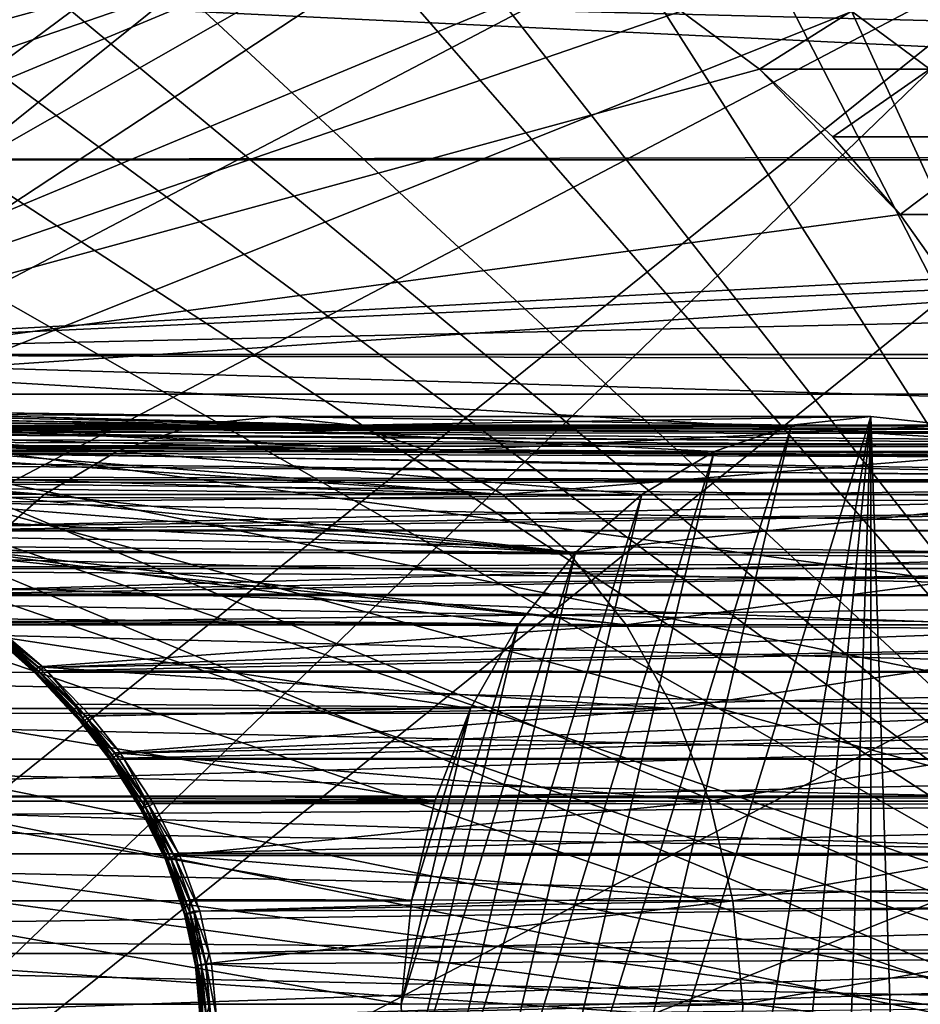
# Model space of a CAD drawing. Extents: x -90 to 90, y -132 to 35.
# Drawn here: x -52 to -42, y 0 to 11 of the extents above; entities that cross this region are included whole.
import ezdxf

# ---------------------------------------------------------------- set-up
doc = ezdxf.new("R2010")
doc.units = 0
for name, color, linetype in [('L2', 7, 'CONTINUOUS'), ('L4', 7, 'CONTINUOUS'), ('L6', 7, 'CONTINUOUS')]:
    doc.layers.add(name, color=color, linetype=linetype)

msp = doc.modelspace()

# ---------------------------------------------------------------- linework, layer by layer
at = {"layer": 'L2', "color": 7}
for points in [[(-55.27895, 6.64094, 83.76531), (-54.81156, 6.677517, 84.10434), (-48.91614, 6.60037, 77.29474)], [(-48.91614, 6.60037, 77.29474), (-54.81156, 6.677517, 84.10434), (-54.70672, 6.675264, 84.19558)], [(-48.91614, 6.60037, 77.29474), (-54.70672, 6.675264, 84.19558), (-48.06164, 6.50543, 78.01174)], [(-48.06164, 6.50543, 78.01174), (-54.70672, 6.675264, 84.19558), (-54.43698, 6.669469, 84.43034)], [(-49.77064, 6.50543, 76.57773), (-55.77303, 6.556214, 83.47394), (-55.63979, 6.579062, 83.55251)], [(-49.77064, 6.50543, 76.57773), (-55.63979, 6.579062, 83.55251), (-55.27895, 6.64094, 83.76531)], [(-48.91614, 6.60037, 77.29474), (-49.77064, 6.50543, 76.57773), (-55.27895, 6.64094, 83.76531)], [(-48.06164, 6.50543, 78.01174), (-54.43698, 6.669469, 84.43034), (-54.09891, 6.626573, 84.77636)], [(-53.9123, 6.57795, 85.00367), (-48.06164, 6.50543, 78.01174), (-54.09891, 6.626573, 84.77636)], [(-53.73887, 6.532757, 85.21494), (-47.23173, 6.22334, 78.70813), (-53.9123, 6.57795, 85.00367)], [(-53.9123, 6.57795, 85.00367), (-47.23173, 6.22334, 78.70813), (-48.06164, 6.50543, 78.01174)], [(-48.91614, 6.60037, 77.29474), (-43.34277, 6.50543, 68.91728), (-49.77064, 6.50543, 76.57773)], [(-48.06164, 6.50543, 78.01174), (-42.48827, 6.60037, 69.6343), (-48.91614, 6.60037, 77.29474)], [(-48.91614, 6.60037, 77.29474), (-42.48827, 6.60037, 69.6343), (-43.34277, 6.50543, 68.91728)], [(-48.06164, 6.50543, 78.01174), (-41.63377, 6.50543, 70.3513), (-42.48827, 6.60037, 69.6343)], [(-42.48827, 6.60037, 69.6343), (-44.57091, -6.014445, 67.88675), (-45.98683, -4.765178, 66.69865)], [(-42.48827, 6.60037, 69.6343), (-45.98683, -4.765178, 66.69865), (-43.34277, 6.50543, 68.91728)], [(-43.76231, -6.387396, 68.56524), (-44.57091, -6.014445, 67.88675), (-42.48827, 6.60037, 69.6343)], [(-42.48827, 6.60037, 69.6343), (-42.91706, -6.576592, 69.27449), (-43.76231, -6.387396, 68.56524)], [(-42.48827, 6.60037, 69.6343), (-42.48827, -6.60037, 69.6343), (-42.91706, -6.576592, 69.27449)], [(-41.63377, 6.50543, 70.3513), (-42.05947, -6.576592, 69.99409), (-42.48827, 6.60037, 69.6343)], [(-42.05947, -6.576592, 69.99409), (-42.48827, -6.60037, 69.6343), (-42.48827, 6.60037, 69.6343)], [(-50.60055, 6.22334, 75.88135), (-56.33246, 6.412587, 83.21365), (-55.77303, 6.556214, 83.47394)], [(-50.60055, 6.22334, 75.88135), (-55.77303, 6.556214, 83.47394), (-49.77064, 6.50543, 76.57773)], [(-33.66983, 6.406503, 112.4084), (-54.21311, 6.475222, 94.45597), (-54.47529, 6.436151, 94.70296)], [(-33.31678, 6.453252, 111.9877), (-54.17706, 6.480593, 94.42201), (-54.21311, 6.475222, 94.45597)], [(-33.31678, 6.453252, 111.9877), (-54.21311, 6.475222, 94.45597), (-33.66983, 6.406503, 112.4084)], [(-33.31678, 6.453252, 111.9877), (-53.90232, 6.499255, 94.12585), (-54.17706, 6.480593, 94.42201)], [(-32.96372, 6.5, 111.5669), (-53.64941, 6.492927, 93.81384), (-53.90232, 6.499255, 94.12585)], [(-32.96372, 6.5, 111.5669), (-53.90232, 6.499255, 94.12585), (-33.31678, 6.453252, 111.9877)], [(-53.73887, 6.532757, 85.21494), (-53.41999, 6.392697, 85.68649), (-47.23173, 6.22334, 78.70813)], [(-32.61067, 6.453252, 111.1462), (-53.64941, 6.492927, 93.81384), (-32.96372, 6.5, 111.5669)], [(-32.61067, 6.453252, 111.1462), (-53.50599, 6.473651, 93.61062), (-53.64941, 6.492927, 93.81384)], [(-32.25762, 6.406503, 110.7254), (-53.41727, 6.461727, 93.48492), (-53.50599, 6.473651, 93.61062)], [(-32.25762, 6.406503, 110.7254), (-53.50599, 6.473651, 93.61062), (-32.61067, 6.453252, 111.1462)], [(-53.20541, 6.405113, 93.13758), (-53.41727, 6.461727, 93.48492), (-31.91472, 6.267603, 110.3168)], [(-31.91472, 6.267603, 110.3168), (-53.41727, 6.461727, 93.48492), (-32.25762, 6.406503, 110.7254)], [(-49.77064, 6.50543, 76.57773), (-44.17268, 6.22334, 68.22091), (-50.60055, 6.22334, 75.88135)], [(-49.77064, 6.50543, 76.57773), (-43.34277, 6.50543, 68.91728), (-44.17268, 6.22334, 68.22091)], [(-47.23173, 6.22334, 78.70813), (-41.63377, 6.50543, 70.3513), (-48.06164, 6.50543, 78.01174)], [(-47.23173, 6.22334, 78.70813), (-40.80385, 6.22334, 71.04769), (-41.63377, 6.50543, 70.3513)], [(-43.34277, 6.50543, 68.91728), (-45.98683, -4.765178, 66.69865), (-46.55342, -3.924799, 66.22323)], [(-43.34277, 6.50543, 68.91728), (-46.55342, -3.924799, 66.22323), (-44.17268, 6.22334, 68.22091)], [(-41.63377, 6.50543, 70.3513), (-41.21422, -6.387396, 70.70334), (-42.05947, -6.576592, 69.99409)], [(-56.68323, 6.295, 83.09087), (-56.33246, 6.412587, 83.21365), (-50.60055, 6.22334, 75.88135)], [(-34.01272, 6.267603, 112.8171), (-54.79915, 6.36443, 94.96877), (-55.06595, 6.287724, 95.15822)], [(-34.01272, 6.267603, 112.8171), (-54.47529, 6.436151, 94.70296), (-54.79915, 6.36443, 94.96877)], [(-33.66983, 6.406503, 112.4084), (-54.47529, 6.436151, 94.70296), (-34.01272, 6.267603, 112.8171)], [(-47.23173, 6.22334, 78.70813), (-53.41999, 6.392697, 85.68649), (-53.27588, 6.294652, 85.9505)], [(-31.91472, 6.267603, 110.3168), (-53.01399, 6.321888, 92.77002), (-53.20541, 6.405113, 93.13758)], [(-56.68323, 6.295, 83.09087), (-50.60055, 6.22334, 75.88135), (-56.902, 6.221667, 83.0143)], [(-34.6785, 5.901648, 113.6105), (-55.15135, 6.263172, 95.21886), (-55.53506, 6.129301, 95.45185)], [(-34.35562, 6.128703, 113.2257), (-55.06595, 6.287724, 95.15822), (-55.15135, 6.263172, 95.21886)], [(-34.35562, 6.128703, 113.2257), (-55.15135, 6.263172, 95.21886), (-34.6785, 5.901648, 113.6105)], [(-34.01272, 6.267603, 112.8171), (-55.06595, 6.287724, 95.15822), (-34.35562, 6.128703, 113.2257)], [(-47.23173, 6.22334, 78.70813), (-53.27588, 6.294652, 85.9505), (-46.45027, 5.762216, 79.36385)], [(-46.45027, 5.762216, 79.36385), (-53.27588, 6.294652, 85.9505), (-53.12983, 6.195286, 86.21807)], [(-31.91472, 6.267603, 110.3168), (-52.9615, 6.28743, 92.64974), (-53.01399, 6.321888, 92.77002)], [(-31.57182, 6.128703, 109.9081), (-52.84384, 6.210183, 92.38009), (-52.9615, 6.28743, 92.64974)], [(-31.57182, 6.128703, 109.9081), (-52.9615, 6.28743, 92.64974), (-31.91472, 6.267603, 110.3168)], [(-56.902, 6.221667, 83.0143), (-51.38201, 5.762216, 75.22563), (-57.48973, 5.982979, 82.87037)], [(-56.902, 6.221667, 83.0143), (-50.60055, 6.22334, 75.88135), (-51.38201, 5.762216, 75.22563)], [(-46.45027, 5.762216, 79.36385), (-53.12983, 6.195286, 86.21807), (-52.89858, 5.95882, 86.75822)], [(-31.24895, 5.901648, 109.5233), (-52.84384, 6.210183, 92.38009), (-31.57182, 6.128703, 109.9081)], [(-31.24895, 5.901648, 109.5233), (-52.69658, 6.067439, 91.96545), (-52.84384, 6.210183, 92.38009)], [(-50.60055, 6.22334, 75.88135), (-44.95414, 5.762216, 67.56518), (-51.38201, 5.762216, 75.22563)], [(-50.60055, 6.22334, 75.88135), (-44.17268, 6.22334, 68.22091), (-44.95414, 5.762216, 67.56518)], [(-46.45027, 5.762216, 79.36385), (-40.80385, 6.22334, 71.04769), (-47.23173, 6.22334, 78.70813)], [(-44.17268, 6.22334, 68.22091), (-46.55342, -3.924799, 66.22323), (-47.00306, -2.971511, 65.84594)], [(-44.17268, 6.22334, 68.22091), (-47.00306, -2.971511, 65.84594), (-44.95414, 5.762216, 67.56518)], [(-46.45027, 5.762216, 79.36385), (-40.02239, 5.762216, 71.7034), (-40.80385, 6.22334, 71.04769)], [(-55.53506, 6.129301, 95.45185), (-55.95385, 5.958871, 95.66542), (-34.6785, 5.901648, 113.6105)], [(-31.24895, 5.901648, 109.5233), (-52.59576, 5.920914, 91.5998), (-52.69658, 6.067439, 91.96545)], [(-51.38201, 5.762216, 75.22563), (-57.80801, 5.835127, 82.82036), (-57.48973, 5.982979, 82.87037)], [(-34.6785, 5.901648, 113.6105), (-55.95385, 5.958871, 95.66542), (-56.03669, 5.92053, 95.69991)], [(-52.81658, 5.832758, 87.01226), (-46.45027, 5.762216, 79.36385), (-52.89858, 5.95882, 86.75822)], [(-51.38201, 5.762216, 75.22563), (-57.95, 5.769168, 82.79805), (-57.80801, 5.835127, 82.82036)], [(-35.00137, 5.674592, 113.9953), (-56.03669, 5.92053, 95.69991), (-56.41156, 5.747034, 95.85599)], [(-34.6785, 5.901648, 113.6105), (-56.03669, 5.92053, 95.69991), (-35.00137, 5.674592, 113.9953)], [(-52.71791, 5.681067, 87.31795), (-45.73975, 5.135324, 79.96005), (-52.81658, 5.832758, 87.01226)], [(-52.81658, 5.832758, 87.01226), (-45.73975, 5.135324, 79.96005), (-46.45027, 5.762216, 79.36385)], [(-52.57475, 5.890385, 91.52362), (-52.59576, 5.920914, 91.5998), (-31.24895, 5.901648, 109.5233)], [(-31.24895, 5.901648, 109.5233), (-52.48186, 5.675029, 91.05211), (-52.57475, 5.890385, 91.52362)], [(-31.24895, 5.901648, 109.5233), (-52.42261, 5.416695, 90.54869), (-52.48186, 5.675029, 91.05211)], [(-30.92607, 5.674592, 109.1385), (-52.42261, 5.416695, 90.54869), (-31.24895, 5.901648, 109.5233)], [(-52.09253, 5.135324, 74.62943), (-57.95, 5.769168, 82.79805), (-51.38201, 5.762216, 75.22563)], [(-35.29494, 5.365912, 114.3452), (-56.41156, 5.747034, 95.85599), (-57.10387, 5.370331, 96.04992)], [(-35.00137, 5.674592, 113.9953), (-56.41156, 5.747034, 95.85599), (-35.29494, 5.365912, 114.3452)], [(-51.38201, 5.762216, 75.22563), (-45.66466, 5.135324, 66.96898), (-52.09253, 5.135324, 74.62943)], [(-51.38201, 5.762216, 75.22563), (-44.95414, 5.762216, 67.56518), (-45.66466, 5.135324, 66.96898)], [(-44.95414, 5.762216, 67.56518), (-47.00306, -2.971511, 65.84594), (-47.32281, -1.932739, 65.57763)], [(-44.95414, 5.762216, 67.56518), (-47.32281, -1.932739, 65.57763), (-45.66466, 5.135324, 66.96898)], [(-45.73975, 5.135324, 79.96005), (-40.02239, 5.762216, 71.7034), (-46.45027, 5.762216, 79.36385)], [(-45.73975, 5.135324, 79.96005), (-39.31187, 5.135324, 72.2996), (-40.02239, 5.762216, 71.7034)], [(-52.63346, 5.494359, 87.66426), (-45.73975, 5.135324, 79.96005), (-52.71791, 5.681067, 87.31795)], [(-30.63251, 5.365912, 108.7887), (-52.42316, 5.381709, 90.49072), (-30.92607, 5.674592, 109.1385)], [(-30.92607, 5.674592, 109.1385), (-52.42316, 5.381709, 90.49072), (-52.42261, 5.416695, 90.54869)], [(-52.55079, 5.20427, 88.164), (-45.73975, 5.135324, 79.96005), (-52.63346, 5.494359, 87.66426)], [(-35.5885, 5.057232, 114.695), (-57.10387, 5.370331, 96.04992), (-57.42693, 5.19455, 96.14042)], [(-35.29494, 5.365912, 114.3452), (-57.10387, 5.370331, 96.04992), (-35.5885, 5.057232, 114.695)], [(-30.63251, 5.365912, 108.7887), (-52.43338, 4.726254, 89.40476), (-52.42316, 5.381709, 90.49072)], [(-30.33894, 5.057232, 108.4388), (-52.43338, 4.726254, 89.40476), (-30.63251, 5.365912, 108.7887)], [(-35.84431, 4.675809, 114.9999), (-57.42693, 5.19455, 96.14042), (-58.22449, 4.675702, 96.22164)], [(-35.5885, 5.057232, 114.695), (-57.42693, 5.19455, 96.14042), (-35.84431, 4.675809, 114.9999)], [(-52.53017, 5.131918, 88.28864), (-45.12061, 4.360698, 80.47957), (-52.55079, 5.20427, 88.164)], [(-52.55079, 5.20427, 88.164), (-45.12061, 4.360698, 80.47957), (-45.73975, 5.135324, 79.96005)], [(-52.09253, 5.135324, 74.62943), (-46.2838, 4.360698, 66.44946), (-52.71167, 4.360698, 74.10991)], [(-52.53017, 5.131918, 88.28864), (-52.05189, 4.42262, 88.84944), (-45.12061, 4.360698, 80.47957)], [(-52.09253, 5.135324, 74.62943), (-45.66466, 5.135324, 66.96898), (-46.2838, 4.360698, 66.44946)], [(-45.66466, 5.135324, 66.96898), (-47.32281, -1.932739, 65.57763), (-47.50349, -0.838365, 65.42602)], [(-45.66466, 5.135324, 66.96898), (-47.50349, -0.838365, 65.42602), (-46.2838, 4.360698, 66.44946)], [(-45.12061, 4.360698, 80.47957), (-39.31187, 5.135324, 72.2996), (-45.73975, 5.135324, 79.96005)], [(-45.12061, 4.360698, 80.47957), (-38.69274, 4.360698, 72.81912), (-39.31187, 5.135324, 72.2996)], [(-30.33894, 5.057232, 108.4388), (-52.38509, 4.691593, 89.40074), (-52.43338, 4.726254, 89.40476)], [(-30.08313, 4.675809, 108.134), (-52.38509, 4.691593, 89.40074), (-30.33894, 5.057232, 108.4388)], [(-36.10012, 4.294386, 115.3047), (-58.22449, 4.675702, 96.22164), (-58.6211, 4.417689, 96.26204)], [(-35.84431, 4.675809, 114.9999), (-58.22449, 4.675702, 96.22164), (-36.10012, 4.294386, 115.3047)], [(-30.08313, 4.675809, 108.134), (-51.96252, 4.388298, 89.3655), (-52.38509, 4.691593, 89.40074)], [(-51.38764, 3.900867, 89.32015), (-51.96252, 4.388298, 89.3655), (-30.08313, 4.675809, 108.134)], [(-29.82732, 4.294386, 107.8291), (-51.38764, 3.900867, 89.32015), (-30.08313, 4.675809, 108.134)], [(-36.31081, 3.851192, 115.5558), (-58.6211, 4.417689, 96.26204), (-59.37088, 3.846672, 96.1989)], [(-36.10012, 4.294386, 115.3047), (-58.6211, 4.417689, 96.26204), (-36.31081, 3.851192, 115.5558)], [(-52.71167, 4.360698, 74.10991), (-46.79375, 3.460622, 66.02156), (-53.22162, 3.460622, 73.68201)], [(-52.71167, 4.360698, 74.10991), (-46.2838, 4.360698, 66.44946), (-46.79375, 3.460622, 66.02156)], [(-52.05189, 4.42262, 88.84944), (-52.01703, 4.397457, 88.84395), (-45.12061, 4.360698, 80.47957)], [(-51.47993, 3.8502, 88.94359), (-52.0371, 4.355662, 88.95721), (-52.04017, 4.342975, 89.01711)], [(-52.04017, 4.342975, 89.01711), (-52.03851, 4.336044, 89.07799), (-51.4795, 3.842846, 89.01009)], [(-52.04017, 4.342975, 89.01711), (-51.4795, 3.842846, 89.01009), (-51.47993, 3.8502, 88.94359)], [(-52.02935, 4.373914, 88.8992), (-52.0371, 4.355662, 88.95721), (-51.47411, 3.863833, 88.87836)], [(-51.47993, 3.8502, 88.94359), (-51.47411, 3.863833, 88.87836), (-52.0371, 4.355662, 88.95721)], [(-52.01703, 4.397457, 88.84395), (-52.02935, 4.373914, 88.8992), (-51.46213, 3.883502, 88.81554)], [(-52.02935, 4.373914, 88.8992), (-51.47411, 3.863833, 88.87836), (-51.46213, 3.883502, 88.81554)], [(-51.4413, 3.859203, 89.20523), (-52.02115, 4.339779, 89.19908), (-52.00572, 4.350389, 89.25746)], [(-45.12061, 4.360698, 80.47957), (-52.01703, 4.397457, 88.84395), (-51.44422, 3.908854, 88.75628)], [(-51.46213, 3.883502, 88.81554), (-51.44422, 3.908854, 88.75628), (-52.01703, 4.397457, 88.84395)], [(-52.00572, 4.350389, 89.25746), (-51.98608, 4.366643, 89.31321), (-51.41704, 3.877137, 89.26494)], [(-52.00572, 4.350389, 89.25746), (-51.41704, 3.877137, 89.26494), (-51.4413, 3.859203, 89.20523)], [(-51.98608, 4.366643, 89.31321), (-51.96252, 4.388298, 89.3655), (-51.38764, 3.900867, 89.32015)], [(-51.98608, 4.366643, 89.31321), (-51.38764, 3.900867, 89.32015), (-51.41704, 3.877137, 89.26494)], [(-45.12061, 4.360698, 80.47957), (-51.44422, 3.908854, 88.75628), (-44.61066, 3.460622, 80.90746)], [(-46.2838, 4.360698, 66.44946), (-47.50349, -0.838365, 65.42602), (-47.53989, 0.280128, 65.39548)], [(-46.2838, 4.360698, 66.44946), (-47.53989, 0.280128, 65.39548), (-46.79375, 3.460622, 66.02156)], [(-44.61066, 3.460622, 80.90746), (-38.69274, 4.360698, 72.81912), (-45.12061, 4.360698, 80.47957)], [(-44.61066, 3.460622, 80.90746), (-38.18278, 3.460622, 73.24702), (-38.69274, 4.360698, 72.81912)], [(-51.47282, 3.841903, 89.07665), (-51.4795, 3.842846, 89.01009), (-52.03851, 4.336044, 89.07799)], [(-51.47282, 3.841903, 89.07665), (-52.03851, 4.336044, 89.07799), (-52.03214, 4.334974, 89.13896)], [(-52.03214, 4.334974, 89.13896), (-52.02115, 4.339779, 89.19908), (-51.46001, 3.847388, 89.14209)], [(-52.03214, 4.334974, 89.13896), (-51.46001, 3.847388, 89.14209), (-51.47282, 3.841903, 89.07665)], [(-51.4413, 3.859203, 89.20523), (-51.46001, 3.847388, 89.14209), (-52.02115, 4.339779, 89.19908)], [(-29.82732, 4.294386, 107.8291), (-51.35199, 3.863978, 89.31748), (-51.38764, 3.900867, 89.32015)], [(-29.61663, 3.851192, 107.578), (-51.35199, 3.863978, 89.31748), (-29.82732, 4.294386, 107.8291)], [(-36.52151, 3.407997, 115.8069), (-59.37088, 3.846672, 96.1989), (-59.94913, 3.406282, 96.1502)], [(-36.31081, 3.851192, 115.5558), (-59.37088, 3.846672, 96.1989), (-36.52151, 3.407997, 115.8069)], [(-50.98882, 3.322862, 88.88074), (-51.47411, 3.863833, 88.87836), (-51.47993, 3.8502, 88.94359)], [(-51.47993, 3.8502, 88.94359), (-51.4795, 3.842846, 89.01009), (-50.9898, 3.315408, 88.95236)], [(-51.47993, 3.8502, 88.94359), (-50.9898, 3.315408, 88.95236), (-50.98882, 3.322862, 88.88074)], [(-50.98281, 3.314598, 89.02401), (-50.9898, 3.315408, 88.95236), (-51.4795, 3.842846, 89.01009)], [(-50.98281, 3.314598, 89.02401), (-51.4795, 3.842846, 89.01009), (-51.47282, 3.841903, 89.07665)], [(-51.46213, 3.883502, 88.81554), (-51.47411, 3.863833, 88.87836), (-50.97989, 3.336806, 88.81067)], [(-50.98882, 3.322862, 88.88074), (-50.97989, 3.336806, 88.81067), (-51.47411, 3.863833, 88.87836)], [(-51.47282, 3.841903, 89.07665), (-51.46001, 3.847388, 89.14209), (-50.96802, 3.320449, 89.09424)], [(-51.47282, 3.841903, 89.07665), (-50.96802, 3.320449, 89.09424), (-50.98281, 3.314598, 89.02401)], [(-51.46213, 3.883502, 88.81554), (-51.05553, 3.504093, 88.69825), (-51.44422, 3.908854, 88.75628)], [(-50.96322, 3.35695, 88.74357), (-51.05553, 3.504093, 88.69825), (-51.46213, 3.883502, 88.81554)], [(-51.46213, 3.883502, 88.81554), (-50.97989, 3.336806, 88.81067), (-50.96322, 3.35695, 88.74357)], [(-50.94571, 3.332839, 89.16157), (-51.46001, 3.847388, 89.14209), (-51.4413, 3.859203, 89.20523)], [(-50.94571, 3.332839, 89.16157), (-50.96802, 3.320449, 89.09424), (-51.46001, 3.847388, 89.14209)], [(-44.61066, 3.460622, 80.90746), (-51.44422, 3.908854, 88.75628), (-51.05553, 3.504093, 88.69825)], [(-51.4413, 3.859203, 89.20523), (-51.41704, 3.877137, 89.26494), (-50.91636, 3.351513, 89.22462)], [(-51.4413, 3.859203, 89.20523), (-50.91636, 3.351513, 89.22462), (-50.94571, 3.332839, 89.16157)], [(-51.41704, 3.877137, 89.26494), (-51.38764, 3.900867, 89.32015), (-51.35199, 3.863978, 89.31748)], [(-51.41704, 3.877137, 89.26494), (-51.35199, 3.863978, 89.31748), (-50.91636, 3.351513, 89.22462)], [(-29.61663, 3.851192, 107.578), (-50.88057, 3.376082, 89.28207), (-51.35199, 3.863978, 89.31748)], [(-51.35199, 3.863978, 89.31748), (-50.88057, 3.376082, 89.28207), (-50.91636, 3.351513, 89.22462)], [(-29.61663, 3.851192, 107.578), (-50.56091, 2.97787, 89.25883), (-50.88057, 3.376082, 89.28207)], [(-29.40593, 3.407997, 107.3269), (-50.56091, 2.97787, 89.25883), (-29.61663, 3.851192, 107.578)], [(-44.61066, 3.460622, 80.90746), (-51.05553, 3.504093, 88.69825), (-50.93913, 3.382878, 88.68087)], [(-50.96322, 3.35695, 88.74357), (-50.93913, 3.382878, 88.68087), (-51.05553, 3.504093, 88.69825)], [(-36.68103, 2.915782, 115.997), (-59.94913, 3.406282, 96.1502), (-60.51077, 2.912791, 95.99275)], [(-36.52151, 3.407997, 115.8069), (-59.94913, 3.406282, 96.1502), (-36.68103, 2.915782, 115.997)], [(-53.22162, 3.460622, 73.68201), (-47.17984, 2.460991, 65.6976), (-53.60771, 2.460991, 73.35804)], [(-53.22162, 3.460622, 73.68201), (-46.79375, 3.460622, 66.02156), (-47.17984, 2.460991, 65.6976)], [(-50.62078, 2.983799, 88.63411), (-44.61066, 3.460622, 80.90746), (-50.93913, 3.382878, 88.68087)], [(-50.62078, 2.983799, 88.63411), (-44.22457, 2.460991, 81.23143), (-44.61066, 3.460622, 80.90746)], [(-29.40593, 3.407997, 107.3269), (-50.52634, 2.925322, 89.25638), (-50.56091, 2.97787, 89.25883)], [(-29.24641, 2.915782, 107.1368), (-50.52634, 2.925322, 89.25638), (-29.40593, 3.407997, 107.3269)], [(-46.79375, 3.460622, 66.02156), (-47.53989, 0.280128, 65.39548), (-47.43096, 1.390561, 65.48689)], [(-46.79375, 3.460622, 66.02156), (-47.43096, 1.390561, 65.48689), (-47.17984, 2.460991, 65.6976)], [(-44.22457, 2.460991, 81.23143), (-38.18278, 3.460622, 73.24702), (-44.61066, 3.460622, 80.90746)], [(-44.22457, 2.460991, 81.23143), (-37.79669, 2.460991, 73.57099), (-38.18278, 3.460622, 73.24702)], [(-50.98882, 3.322862, 88.88074), (-50.9898, 3.315408, 88.95236), (-50.68307, 2.917695, 88.91688)], [(-50.67588, 2.916983, 88.99184), (-50.68307, 2.917695, 88.91688), (-50.9898, 3.315408, 88.95236)], [(-50.67588, 2.916983, 88.99184), (-50.9898, 3.315408, 88.95236), (-50.98281, 3.314598, 89.02401)], [(-50.681, 2.924969, 88.84194), (-50.97989, 3.336806, 88.81067), (-50.98882, 3.322862, 88.88074)], [(-50.98882, 3.322862, 88.88074), (-50.68307, 2.917695, 88.91688), (-50.681, 2.924969, 88.84194)], [(-50.98281, 3.314598, 89.02401), (-50.96802, 3.320449, 89.09424), (-50.65961, 2.922851, 89.06514)], [(-50.98281, 3.314598, 89.02401), (-50.65961, 2.922851, 89.06514), (-50.67588, 2.916983, 88.99184)], [(-50.96322, 3.35695, 88.74357), (-50.97989, 3.336806, 88.81067), (-50.66973, 2.938641, 88.76874)], [(-50.681, 2.924969, 88.84194), (-50.66973, 2.938641, 88.76874), (-50.97989, 3.336806, 88.81067)], [(-50.63461, 2.935164, 89.13512), (-50.96802, 3.320449, 89.09424), (-50.94571, 3.332839, 89.16157)], [(-50.63461, 2.935164, 89.13512), (-50.65961, 2.922851, 89.06514), (-50.96802, 3.320449, 89.09424)], [(-50.6495, 2.958401, 88.69894), (-50.93913, 3.382878, 88.68087), (-50.96322, 3.35695, 88.74357)], [(-50.96322, 3.35695, 88.74357), (-50.66973, 2.938641, 88.76874), (-50.6495, 2.958401, 88.69894)], [(-50.94571, 3.332839, 89.16157), (-50.91636, 3.351513, 89.22462), (-50.60146, 2.953644, 89.20017)], [(-50.94571, 3.332839, 89.16157), (-50.60146, 2.953644, 89.20017), (-50.63461, 2.935164, 89.13512)], [(-50.6495, 2.958401, 88.69894), (-50.62078, 2.983799, 88.63411), (-50.93913, 3.382878, 88.68087)], [(-50.91636, 3.351513, 89.22462), (-50.88057, 3.376082, 89.28207), (-50.56091, 2.97787, 89.25883)], [(-50.91636, 3.351513, 89.22462), (-50.56091, 2.97787, 89.25883), (-50.60146, 2.953644, 89.20017)], [(-50.6495, 2.958401, 88.69894), (-50.29872, 2.491148, 88.58735), (-50.62078, 2.983799, 88.63411)], [(-50.29872, 2.491148, 88.58735), (-44.22457, 2.460991, 81.23143), (-50.62078, 2.983799, 88.63411)], [(-50.60146, 2.953644, 89.20017), (-50.56091, 2.97787, 89.25883), (-50.52634, 2.925322, 89.25638)], [(-36.84055, 2.423567, 116.1872), (-60.51077, 2.912791, 95.99275), (-61.25435, 2.259438, 95.78429)], [(-36.68103, 2.915782, 115.997), (-60.51077, 2.912791, 95.99275), (-36.84055, 2.423567, 116.1872)], [(-50.681, 2.924969, 88.84194), (-50.68307, 2.917695, 88.91688), (-50.34334, 2.380205, 88.8781)], [(-50.33591, 2.379625, 88.95685), (-50.34334, 2.380205, 88.8781), (-50.68307, 2.917695, 88.91688)], [(-50.33591, 2.379625, 88.95685), (-50.68307, 2.917695, 88.91688), (-50.67588, 2.916983, 88.99184)], [(-50.33984, 2.386878, 88.79936), (-50.66973, 2.938641, 88.76874), (-50.681, 2.924969, 88.84194)], [(-50.681, 2.924969, 88.84194), (-50.34334, 2.380205, 88.8781), (-50.33984, 2.386878, 88.79936)], [(-50.67588, 2.916983, 88.99184), (-50.65961, 2.922851, 89.06514), (-50.31774, 2.385153, 89.03363)], [(-50.67588, 2.916983, 88.99184), (-50.31774, 2.385153, 89.03363), (-50.33591, 2.379625, 88.95685)], [(-50.6495, 2.958401, 88.69894), (-50.66973, 2.938641, 88.76874), (-50.32549, 2.399477, 88.72259)], [(-50.33984, 2.386878, 88.79936), (-50.32549, 2.399477, 88.72259), (-50.66973, 2.938641, 88.76874)], [(-50.28928, 2.396651, 89.10653), (-50.65961, 2.922851, 89.06514), (-50.63461, 2.935164, 89.13512)], [(-50.28928, 2.396651, 89.10653), (-50.31774, 2.385153, 89.03363), (-50.65961, 2.922851, 89.06514)], [(-50.30066, 2.417687, 88.64973), (-50.29872, 2.491148, 88.58735), (-50.6495, 2.958401, 88.69894)], [(-50.6495, 2.958401, 88.69894), (-50.32549, 2.399477, 88.72259), (-50.30066, 2.417687, 88.64973)], [(-50.63461, 2.935164, 89.13512), (-50.60146, 2.953644, 89.20017), (-50.25124, 2.41383, 89.17373)], [(-50.63461, 2.935164, 89.13512), (-50.25124, 2.41383, 89.17373), (-50.28928, 2.396651, 89.10653)], [(-50.60146, 2.953644, 89.20017), (-50.52634, 2.925322, 89.25638), (-50.25124, 2.41383, 89.17373)], [(-29.24641, 2.915782, 107.1368), (-50.20458, 2.436261, 89.23353), (-50.52634, 2.925322, 89.25638)], [(-50.52634, 2.925322, 89.25638), (-50.20458, 2.436261, 89.23353), (-50.25124, 2.41383, 89.17373)], [(-29.08689, 2.423567, 106.9467), (-50.20458, 2.436261, 89.23353), (-29.24641, 2.915782, 107.1368)], [(-53.60771, 2.460991, 73.35804), (-47.43096, 1.390561, 65.48689), (-53.85884, 1.390561, 73.14733)], [(-53.60771, 2.460991, 73.35804), (-47.17984, 2.460991, 65.6976), (-47.43096, 1.390561, 65.48689)], [(-50.30066, 2.417687, 88.64973), (-50.26597, 2.441052, 88.58259), (-50.29872, 2.491148, 88.58735)], [(-50.02274, 1.856882, 88.6108), (-50.26597, 2.441052, 88.58259), (-50.30066, 2.417687, 88.64973)], [(-50.29872, 2.491148, 88.58735), (-50.26597, 2.441052, 88.58259), (-44.22457, 2.460991, 81.23143)], [(-44.22457, 2.460991, 81.23143), (-50.26597, 2.441052, 88.58259), (-49.98256, 1.876624, 88.54185)], [(-50.02274, 1.856882, 88.6108), (-49.98256, 1.876624, 88.54185), (-50.26597, 2.441052, 88.58259)], [(-50.25124, 2.41383, 89.17373), (-50.20458, 2.436261, 89.23353), (-49.93504, 1.902892, 89.21479)], [(-29.08689, 2.423567, 106.9467), (-49.93504, 1.902892, 89.21479), (-50.20458, 2.436261, 89.23353)], [(-44.22457, 2.460991, 81.23143), (-49.98256, 1.876624, 88.54185), (-43.97345, 1.390561, 81.44215)], [(-43.97345, 1.390561, 81.44215), (-37.79669, 2.460991, 73.57099), (-44.22457, 2.460991, 81.23143)], [(-43.97345, 1.390561, 81.44215), (-37.54557, 1.390561, 73.78171), (-37.79669, 2.460991, 73.57099)], [(-36.84055, 2.423567, 116.1872), (-61.25435, 2.259438, 95.78429), (-36.94431, 1.896491, 116.3108)], [(-50.33984, 2.386878, 88.79936), (-50.34334, 2.380205, 88.8781), (-50.07388, 1.825173, 88.84767)], [(-50.06624, 1.824729, 88.92953), (-50.07388, 1.825173, 88.84767), (-50.34334, 2.380205, 88.8781)], [(-50.06624, 1.824729, 88.92953), (-50.34334, 2.380205, 88.8781), (-50.33591, 2.379625, 88.95685)], [(-50.06902, 1.830804, 88.7658), (-50.32549, 2.399477, 88.72259), (-50.33984, 2.386878, 88.79936)], [(-50.33984, 2.386878, 88.79936), (-50.07388, 1.825173, 88.84767), (-50.06902, 1.830804, 88.7658)], [(-50.33591, 2.379625, 88.95685), (-50.31774, 2.385153, 89.03363), (-50.04634, 1.829483, 89.00914)], [(-50.33591, 2.379625, 88.95685), (-50.04634, 1.829483, 89.00914), (-50.06624, 1.824729, 88.92953)], [(-50.30066, 2.417687, 88.64973), (-50.32549, 2.399477, 88.72259), (-50.05182, 1.84147, 88.68613)], [(-50.06902, 1.830804, 88.7658), (-50.05182, 1.84147, 88.68613), (-50.32549, 2.399477, 88.72259)], [(-50.0147, 1.839308, 89.08438), (-50.31774, 2.385153, 89.03363), (-50.28928, 2.396651, 89.10653)], [(-50.0147, 1.839308, 89.08438), (-50.04634, 1.829483, 89.00914), (-50.31774, 2.385153, 89.03363)], [(-50.30066, 2.417687, 88.64973), (-50.05182, 1.84147, 88.68613), (-50.02274, 1.856882, 88.6108)], [(-50.28928, 2.396651, 89.10653), (-50.25124, 2.41383, 89.17373), (-49.97218, 1.853938, 89.15319)], [(-50.28928, 2.396651, 89.10653), (-49.97218, 1.853938, 89.15319), (-50.0147, 1.839308, 89.08438)], [(-50.25124, 2.41383, 89.17373), (-49.93504, 1.902892, 89.21479), (-49.97218, 1.853938, 89.15319)], [(-28.98313, 1.896491, 106.823), (-49.93504, 1.902892, 89.21479), (-29.08689, 2.423567, 106.9467)], [(-36.94431, 1.896491, 116.3108), (-61.25435, 2.259438, 95.78429), (-61.61489, 1.896531, 95.60596)], [(-37.04806, 1.369415, 116.4345), (-61.61489, 1.896531, 95.60596), (-62.48429, 1.021448, 95.17595)], [(-36.94431, 1.896491, 116.3108), (-61.61489, 1.896531, 95.60596), (-37.04806, 1.369415, 116.4345)], [(-50.06902, 1.830804, 88.7658), (-50.07388, 1.825173, 88.84767), (-49.87266, 1.243019, 88.82513)], [(-49.86487, 1.242717, 88.90936), (-49.87266, 1.243019, 88.82513), (-50.07388, 1.825173, 88.84767)], [(-49.86487, 1.242717, 88.90936), (-50.07388, 1.825173, 88.84767), (-50.06624, 1.824729, 88.92953)], [(-49.86666, 1.247147, 88.74085), (-50.05182, 1.84147, 88.68613), (-50.06902, 1.830804, 88.7658)], [(-50.06902, 1.830804, 88.7658), (-49.87266, 1.243019, 88.82513), (-49.86666, 1.247147, 88.74085)], [(-50.06624, 1.824729, 88.92953), (-50.04634, 1.829483, 89.00914), (-49.84351, 1.246247, 88.99114)], [(-50.06624, 1.824729, 88.92953), (-49.84351, 1.246247, 88.99114), (-49.86487, 1.242717, 88.90936)], [(-50.02274, 1.856882, 88.6108), (-50.05182, 1.84147, 88.68613), (-49.84704, 1.25498, 88.65894)], [(-49.86666, 1.247147, 88.74085), (-49.84704, 1.25498, 88.65894), (-50.05182, 1.84147, 88.68613)], [(-49.8092, 1.25351, 89.06812), (-50.04634, 1.829483, 89.00914), (-50.0147, 1.839308, 89.08438)], [(-49.8092, 1.25351, 89.06812), (-49.84351, 1.246247, 88.99114), (-50.04634, 1.829483, 89.00914)], [(-50.02274, 1.856882, 88.6108), (-49.81444, 1.406336, 88.51786), (-49.98256, 1.876624, 88.54185)], [(-49.81435, 1.266296, 88.58173), (-49.81444, 1.406336, 88.51786), (-50.02274, 1.856882, 88.6108)], [(-50.02274, 1.856882, 88.6108), (-49.84704, 1.25498, 88.65894), (-49.81435, 1.266296, 88.58173)], [(-50.0147, 1.839308, 89.08438), (-49.97218, 1.853938, 89.15319), (-49.7629, 1.264297, 89.1381)], [(-50.0147, 1.839308, 89.08438), (-49.7629, 1.264297, 89.1381), (-49.8092, 1.25351, 89.06812)], [(-43.97345, 1.390561, 81.44215), (-49.98256, 1.876624, 88.54185), (-49.81444, 1.406336, 88.51786)], [(-49.93504, 1.902892, 89.21479), (-49.91992, 1.872977, 89.21373), (-49.97218, 1.853938, 89.15319)], [(-49.97218, 1.853938, 89.15319), (-49.91992, 1.872977, 89.21373), (-49.70596, 1.2783, 89.19907)], [(-49.97218, 1.853938, 89.15319), (-49.70596, 1.2783, 89.19907), (-49.7629, 1.264297, 89.1381)], [(-28.98313, 1.896491, 106.823), (-49.91992, 1.872977, 89.21373), (-49.93504, 1.902892, 89.21479)], [(-49.70596, 1.2783, 89.19907), (-49.91992, 1.872977, 89.21373), (-28.98313, 1.896491, 106.823)], [(-28.87938, 1.369415, 106.6994), (-49.70596, 1.2783, 89.19907), (-28.98313, 1.896491, 106.823)], [(-53.85884, 1.390561, 73.14733), (-47.53989, 0.280128, 65.39548), (-53.96776, 0.280128, 73.05592)], [(-53.85884, 1.390561, 73.14733), (-47.43096, 1.390561, 65.48689), (-47.53989, 0.280128, 65.39548)], [(-43.97345, 1.390561, 81.44215), (-49.81444, 1.406336, 88.51786), (-49.76955, 1.28077, 88.51145)], [(-49.81435, 1.266296, 88.58173), (-49.76955, 1.28077, 88.51145), (-49.81444, 1.406336, 88.51786)], [(-49.64398, 0.714997, 88.49361), (-43.97345, 1.390561, 81.44215), (-49.76955, 1.28077, 88.51145)], [(-49.64398, 0.714997, 88.49361), (-43.86452, 0.280128, 81.53355), (-43.97345, 1.390561, 81.44215)], [(-43.86452, 0.280128, 81.53355), (-37.54557, 1.390561, 73.78171), (-43.97345, 1.390561, 81.44215)], [(-43.86452, 0.280128, 81.53355), (-37.43665, 0.280128, 73.87311), (-37.54557, 1.390561, 73.78171)], [(-37.04806, 1.369415, 116.4345), (-62.48429, 1.021448, 95.17595), (-37.09307, 0.822642, 116.4881)], [(-49.69173, 0.706565, 88.56467), (-49.76955, 1.28077, 88.51145), (-49.81435, 1.266296, 88.58173)], [(-49.69173, 0.706565, 88.56467), (-49.64398, 0.714997, 88.49361), (-49.76955, 1.28077, 88.51145)], [(-49.7629, 1.264297, 89.1381), (-49.70596, 1.2783, 89.19907), (-49.6047, 0.825006, 89.1922)], [(-28.87938, 1.369415, 106.6994), (-49.6047, 0.825006, 89.1922), (-49.70596, 1.2783, 89.19907)], [(-28.83437, 0.822642, 106.6458), (-49.6047, 0.825006, 89.1922), (-28.87938, 1.369415, 106.6994)], [(-49.86666, 1.247147, 88.74085), (-49.87266, 1.243019, 88.82513), (-49.75463, 0.692994, 88.81196)], [(-49.74674, 0.692825, 88.89762), (-49.75463, 0.692994, 88.81196), (-49.87266, 1.243019, 88.82513)], [(-49.74674, 0.692825, 88.89762), (-49.87266, 1.243019, 88.82513), (-49.86487, 1.242717, 88.90936)], [(-49.74788, 0.695398, 88.72624), (-49.84704, 1.25498, 88.65894), (-49.86666, 1.247147, 88.74085)], [(-49.86666, 1.247147, 88.74085), (-49.75463, 0.692994, 88.81196), (-49.74788, 0.695398, 88.72624)], [(-49.86487, 1.242717, 88.90936), (-49.84351, 1.246247, 88.99114), (-49.72446, 0.694897, 88.98069)], [(-49.86487, 1.242717, 88.90936), (-49.72446, 0.694897, 88.98069), (-49.74674, 0.692825, 88.89762)], [(-49.81435, 1.266296, 88.58173), (-49.84704, 1.25498, 88.65894), (-49.72671, 0.699967, 88.64298)], [(-49.74788, 0.695398, 88.72624), (-49.72671, 0.699967, 88.64298), (-49.84704, 1.25498, 88.65894)], [(-49.68843, 0.699148, 89.05869), (-49.84351, 1.246247, 88.99114), (-49.8092, 1.25351, 89.06812)], [(-49.68843, 0.699148, 89.05869), (-49.72446, 0.694897, 88.98069), (-49.84351, 1.246247, 88.99114)], [(-49.81435, 1.266296, 88.58173), (-49.72671, 0.699967, 88.64298), (-49.69173, 0.706565, 88.56467)], [(-49.8092, 1.25351, 89.06812), (-49.7629, 1.264297, 89.1381), (-49.63974, 0.705453, 89.12933)], [(-49.8092, 1.25351, 89.06812), (-49.63974, 0.705453, 89.12933), (-49.68843, 0.699148, 89.05869)], [(-49.7629, 1.264297, 89.1381), (-49.6047, 0.825006, 89.1922), (-49.63974, 0.705453, 89.12933)], [(-37.09307, 0.822642, 116.4881), (-62.48429, 1.021448, 95.17595), (-62.65676, 0.824515, 95.05156)], [(-37.13808, 0.275868, 116.5417), (-62.65676, 0.824515, 95.05156), (-63.37886, 0, 94.53074)], [(-37.09307, 0.822642, 116.4881), (-62.65676, 0.824515, 95.05156), (-37.13808, 0.275868, 116.5417)], [(-49.6047, 0.825006, 89.1922), (-49.57982, 0.713624, 89.19051), (-49.63974, 0.705453, 89.12933)], [(-49.57982, 0.713624, 89.19051), (-49.6047, 0.825006, 89.1922), (-28.83437, 0.822642, 106.6458)], [(-49.57982, 0.713624, 89.19051), (-28.83437, 0.822642, 106.6458), (-49.52538, 0.138762, 89.18683)], [(-49.52538, 0.138762, 89.18683), (-28.83437, 0.822642, 106.6458), (-28.78937, 0.275868, 106.5921)], [(-49.74788, 0.695398, 88.72624), (-49.75463, 0.692994, 88.81196), (-49.70383, 0.13467, 88.80631)], [(-49.6959, 0.134637, 88.89259), (-49.70383, 0.13467, 88.80631), (-49.75463, 0.692994, 88.81196)], [(-49.6959, 0.134637, 88.89259), (-49.75463, 0.692994, 88.81196), (-49.74674, 0.692825, 88.89762)], [(-49.69675, 0.135146, 88.71996), (-49.72671, 0.699967, 88.64298), (-49.74788, 0.695398, 88.72624)], [(-49.74788, 0.695398, 88.72624), (-49.70383, 0.13467, 88.80631), (-49.69675, 0.135146, 88.71996)], [(-49.74674, 0.692825, 88.89762), (-49.72446, 0.694897, 88.98069), (-49.6732, 0.135048, 88.97622)], [(-49.74674, 0.692825, 88.89762), (-49.6732, 0.135048, 88.97622), (-49.6959, 0.134637, 88.89259)], [(-49.69173, 0.706565, 88.56467), (-49.72671, 0.699967, 88.64298), (-49.67488, 0.136051, 88.63612)], [(-49.69675, 0.135146, 88.71996), (-49.67488, 0.136051, 88.63612), (-49.72671, 0.699967, 88.64298)], [(-49.63642, 0.135892, 89.05466), (-49.72446, 0.694897, 88.98069), (-49.68843, 0.699148, 89.05869)], [(-49.63642, 0.135892, 89.05466), (-49.6732, 0.135048, 88.97622), (-49.72446, 0.694897, 88.98069)], [(-49.69173, 0.706565, 88.56467), (-49.60335, 0.283171, 88.48785), (-49.64398, 0.714997, 88.49361)], [(-49.63886, 0.137359, 88.55732), (-49.60335, 0.283171, 88.48785), (-49.69173, 0.706565, 88.56467)], [(-49.69173, 0.706565, 88.56467), (-49.67488, 0.136051, 88.63612), (-49.63886, 0.137359, 88.55732)], [(-49.68843, 0.699148, 89.05869), (-49.63974, 0.705453, 89.12933), (-49.58664, 0.137143, 89.12557)], [(-49.68843, 0.699148, 89.05869), (-49.58664, 0.137143, 89.12557), (-49.63642, 0.135892, 89.05466)], [(-49.60335, 0.283171, 88.48785), (-43.86452, 0.280128, 81.53355), (-49.64398, 0.714997, 88.49361)], [(-49.63974, 0.705453, 89.12933), (-49.57982, 0.713624, 89.19051), (-49.52538, 0.138762, 89.18683)], [(-49.63974, 0.705453, 89.12933), (-49.52538, 0.138762, 89.18683), (-49.58664, 0.137143, 89.12557)], [(-53.96776, 0.280128, 73.05592), (-47.53989, 0.280128, 65.39548), (-47.50349, -0.838365, 65.42602)], [(-53.96776, 0.280128, 73.05592), (-47.50349, -0.838365, 65.42602), (-53.93137, -0.838365, 73.08646)], [(-49.63886, 0.137359, 88.55732), (-49.58979, 0.139029, 88.48593), (-49.60335, 0.283171, 88.48785)], [(-43.86452, 0.280128, 81.53355), (-49.60335, 0.283171, 88.48785), (-49.58979, 0.139029, 88.48593)], [(-43.86452, 0.280128, 81.53355), (-49.58979, 0.139029, 88.48593), (-43.90092, -0.838365, 81.50301)], [(-43.90092, -0.838365, 81.50301), (-37.47304, -0.838365, 73.84256), (-37.43665, 0.280128, 73.87311)], [(-43.90092, -0.838365, 81.50301), (-37.43665, 0.280128, 73.87311), (-43.86452, 0.280128, 81.53355)]]:
    msp.add_3dface(points, dxfattribs=at)
at = {"layer": 'L4', "color": 7}
for points in [[(-57.68556, 4.963783, 65.88956), (-43.5812, 14.24688, 77.72452), (-45.47371, 14.77932, 76.13652)], [(-49.32821, 14.56557, 72.90222), (-57.68556, 4.963783, 65.88956), (-45.47371, 14.77932, 76.13652)], [(-51.17931, 13.82555, 71.34896), (-57.68556, 4.963783, 65.88956), (-49.32821, 14.56557, 72.90222)], [(-57.68556, 4.963783, 65.88956), (-41.78485, 13.30459, 79.23184), (-43.5812, 14.24688, 77.72452)], [(-51.17931, 13.82555, 71.34896), (-55.80405, 9.360478, 67.46834), (-57.68556, 4.963783, 65.88956)], [(-54.46448, 11.18502, 68.59237), (-55.80405, 9.360478, 67.46834), (-51.17931, 13.82555, 71.34896)], [(-40.13632, 11.97956, 80.61513), (-41.78485, 13.30459, 79.23184), (-57.68556, 4.963783, 65.88956)], [(-40.13632, 11.97956, 80.61513), (-57.68556, 4.963783, 65.88956), (-58.17338, 2.518112, 65.48023)], [(-57.68556, -4.963783, 65.88956), (-40.13632, 11.97956, 80.61513), (-58.17338, -2.518112, 65.48023)], [(-58.17338, -2.518112, 65.48023), (-40.13632, 11.97956, 80.61513), (-58.17338, 2.518112, 65.48023)], [(-57.68556, -4.963783, 65.88956), (-38.68305, 10.30989, 81.83456), (-40.13632, 11.97956, 80.61513)], [(-54.46448, 11.18502, 68.59237), (-17.9247, 9.429218, 22.41236), (-55.80405, 9.360478, 67.46834)], [(-16.99135, 10.96093, 23.54638), (-17.46023, 10.22902, 22.95223), (-54.46448, 11.18502, 68.59237)], [(-54.46448, 11.18502, 68.59237), (-17.46023, 10.22902, 22.95223), (-17.9247, 9.429218, 22.41236)], [(-36.52268, 6.137329, 83.64733), (-38.68305, 10.30989, 81.83456), (-57.68556, -4.963783, 65.88956)], [(-55.80405, 9.360478, 67.46834), (-17.9247, 9.429218, 22.41236), (-17.96199, 9.359744, 22.37137)], [(-55.80405, 9.360478, 67.46834), (-17.96199, 9.359744, 22.37137), (-56.88814, 7.266655, 66.55868)], [(-56.88814, 7.266655, 66.55868), (-17.96199, 9.359744, 22.37137), (-18.12961, 9.047498, 22.18716)], [(-56.88814, 7.266655, 66.55868), (-18.12961, 9.047498, 22.18716), (-18.57987, 8.130421, 21.71624)], [(-18.57987, 8.130421, 21.71624), (-18.95032, 7.264591, 21.35151), (-56.88814, 7.266655, 66.55868)], [(-19.68765, 5.081804, 20.67115), (-57.68556, 4.963783, 65.88956), (-56.88814, 7.266655, 66.55868)], [(-19.68765, 5.081804, 20.67115), (-56.88814, 7.266655, 66.55868), (-19.36515, 6.146244, 20.96098)], [(-56.88814, 7.266655, 66.55868), (-18.95032, 7.264591, 21.35151), (-18.99387, 7.162821, 21.30865)], [(-56.88814, 7.266655, 66.55868), (-18.99387, 7.162821, 21.30865), (-19.36515, 6.146244, 20.96098)], [(-57.68556, -4.963783, 65.88956), (-35.87773, 3.754473, 84.1885), (-36.52268, 6.137329, 83.64733)], [(-19.71862, 4.963414, 20.64397), (-57.68556, 4.963783, 65.88956), (-19.68765, 5.081804, 20.67115)], [(-57.68556, 4.963783, 65.88956), (-20.02879, 3.602598, 20.37561), (-58.17338, 2.518112, 65.48023)], [(-19.71862, 4.963414, 20.64397), (-19.78461, 4.711127, 20.58604), (-57.68556, 4.963783, 65.88956)], [(-57.68556, 4.963783, 65.88956), (-19.78461, 4.711127, 20.58604), (-20.02879, 3.602598, 20.37561)], [(-35.55056, -1.263608, 84.46304), (-35.87773, 3.754473, 84.1885), (-57.68556, -4.963783, 65.88956)], [(-58.17338, 2.518112, 65.48023), (-20.02879, 3.602598, 20.37561), (-20.20167, 2.517769, 20.22987)], [(-58.17338, 2.518112, 65.48023), (-20.32232, 1.325484, 20.12957), (-58.33756, 0, 65.34246)], [(-20.20873, 2.473467, 20.22392), (-20.32232, 1.325484, 20.12957), (-58.17338, 2.518112, 65.48023)], [(-58.17338, 2.518112, 65.48023), (-20.20167, 2.517769, 20.22987), (-20.20873, 2.473467, 20.22392)], [(-20.32232, 1.325484, 20.12957), (-20.36725, 0.160186, 20.09254), (-58.33756, 0, 65.34246)]]:
    msp.add_3dface(points, dxfattribs=at)
at = {"layer": 'L6', "color": 7}
for points in [[(-47.37444, 12.23376, 74.47635), (-37.51043, -0.315412, 82.75323), (-48.33548, 12.10408, 73.66994)], [(-47.37444, 12.23376, 74.47635), (-45.44725, 12.10408, 76.09346), (-37.51043, -0.315412, 82.75323)], [(-45.41307, 11.46253, 79.84255), (-47.27919, 12.10408, 78.27668), (-56.50903, 6.838486, 70.53193)], [(-55.27284, 8.772864, 71.56921), (-56.50903, 6.838486, 70.53193), (-47.27919, 12.10408, 78.27668)], [(-55.27284, 8.772864, 71.56921), (-47.27919, 12.10408, 78.27668), (-54.54713, 9.605467, 72.17816)], [(-54.54713, 9.605467, 72.17816), (-47.27919, 12.10408, 78.27668), (-53.75969, 10.33625, 72.8389)], [(-47.27919, 12.10408, 78.27668), (-52.91886, 10.95747, 73.54444), (-53.75969, 10.33625, 72.8389)], [(-48.33548, 12.10408, 73.66994), (-37.51043, -0.315412, 82.75323), (-50.2016, 11.46253, 72.10407)], [(-45.44725, 12.10408, 76.09346), (-43.58112, 11.46253, 77.65932), (-37.51043, -0.315412, 82.75323)], [(-45.41307, 11.46253, 79.84255), (-56.50903, 6.838486, 70.53193), (-44.52776, 10.95747, 80.58541)], [(-37.51043, -0.315412, 82.75323), (-51.08691, 10.95747, 71.36121), (-50.2016, 11.46253, 72.10407)], [(-37.51043, -0.315412, 82.75323), (-43.58112, 11.46253, 77.65932), (-42.69581, 10.95747, 78.40218)], [(-44.52776, 10.95747, 80.58541), (-56.50903, 6.838486, 70.53193), (-43.68692, 10.33625, 81.29095)], [(-51.92774, 10.33625, 70.65567), (-52.91886, 10.95747, 73.54444), (-51.08691, 10.95747, 71.36121)], [(-37.51043, -0.315412, 82.75323), (-51.92774, 10.33625, 70.65567), (-51.08691, 10.95747, 71.36121)], [(-42.69581, 10.95747, 78.40218), (-44.52776, 10.95747, 80.58541), (-43.68692, 10.33625, 81.29095)], [(-42.69581, 10.95747, 78.40218), (-43.68692, 10.33625, 81.29095), (-41.85498, 10.33625, 79.10772)], [(-37.51043, -0.315412, 82.75323), (-42.69581, 10.95747, 78.40218), (-41.85498, 10.33625, 79.10772)], [(-42.17377, 8.772864, 82.56064), (-43.68692, 10.33625, 81.29095), (-56.50903, 6.838486, 70.53193)], [(-52.71519, 9.605467, 69.99493), (-51.92774, 10.33625, 70.65567), (-37.51043, -0.315412, 82.75323)], [(-41.85498, 10.33625, 79.10772), (-43.68692, 10.33625, 81.29095), (-42.89948, 9.605467, 81.95169)], [(-42.89948, 9.605467, 81.95169), (-43.68692, 10.33625, 81.29095), (-42.17377, 8.772864, 82.56064)], [(-41.85498, 10.33625, 79.10772), (-42.89948, 9.605467, 81.95169), (-41.06753, 9.605467, 79.76847)], [(-53.4409, 8.772864, 69.38598), (-52.71519, 9.605467, 69.99493), (-37.51043, -0.315412, 82.75323)], [(-41.06753, 9.605467, 79.76847), (-42.89948, 9.605467, 81.95169), (-42.17377, 8.772864, 82.56064)], [(-41.06753, 9.605467, 79.76847), (-42.17377, 8.772864, 82.56064), (-40.34182, 8.772864, 80.37741)], [(-42.17377, 8.772864, 82.56064), (-56.50903, 6.838486, 70.53193), (-41.51748, 7.847266, 83.11133)], [(-54.67709, 6.838486, 68.3487), (-53.4409, 8.772864, 69.38598), (-37.51043, -0.315412, 82.75323)], [(-40.34182, 8.772864, 80.37741), (-42.17377, 8.772864, 82.56064), (-41.51748, 7.847266, 83.11133)], [(-41.51748, 7.847266, 83.11133), (-56.50903, 6.838486, 70.53193), (-40.93758, 6.838486, 83.59792)], [(-57.0064, 5.757215, 70.11458), (-39.34237, -0.315412, 84.93646), (-56.50903, 6.838486, 70.53193)], [(-56.50903, 6.838486, 70.53193), (-39.34237, -0.315412, 84.93646), (-39.36725, 0.945399, 84.91559)], [(-56.50903, 6.838486, 70.53193), (-39.36725, 0.945399, 84.91559), (-39.4913, 2.196189, 84.81149)], [(-40.03064, 4.614917, 84.35894), (-40.93758, 6.838486, 83.59792), (-56.50903, 6.838486, 70.53193)], [(-40.03064, 4.614917, 84.35894), (-56.50903, 6.838486, 70.53193), (-39.71322, 3.423699, 84.62529)], [(-39.71322, 3.423699, 84.62529), (-56.50903, 6.838486, 70.53193), (-39.4913, 2.196189, 84.81149)], [(-54.67709, 6.838486, 68.3487), (-37.51043, -0.315412, 82.75323), (-55.17446, 5.757215, 67.93135)], [(-57.0064, 5.757215, 70.11458), (-57.73339, 3.423699, 69.50456), (-39.34237, -0.315412, 84.93646)], [(-55.17446, 5.757215, 67.93135), (-37.51043, -0.315412, 82.75323), (-55.90145, 3.423699, 67.32134)], [(-57.95531, 2.196189, 69.31835), (-39.34237, -0.315412, 84.93646), (-57.73339, 3.423699, 69.50456)], [(-37.51043, -0.315412, 82.75323), (-56.12336, 2.196189, 67.13513), (-55.90145, 3.423699, 67.32134)], [(-57.95531, 2.196189, 69.31835), (-58.10424, -0.315412, 69.19339), (-39.34237, -0.315412, 84.93646)], [(-37.51043, -0.315412, 82.75323), (-56.24742, 0.945399, 67.03103), (-56.12336, 2.196189, 67.13513)], [(-37.51043, -0.315412, 82.75323), (-56.27229, -0.315412, 67.01016), (-56.24742, 0.945399, 67.03103)]]:
    msp.add_3dface(points, dxfattribs=at)

doc.saveas('drawing.dxf')
